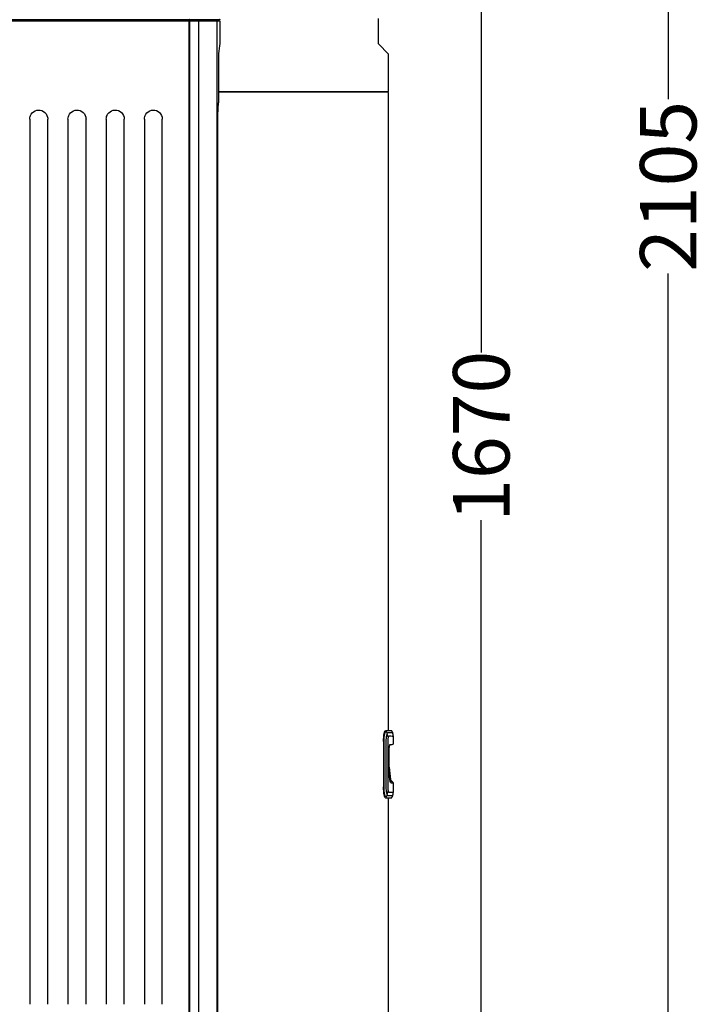
# Model space of a CAD drawing. Units: millimetres. Extents: x 537 to 3591, y 734 to 3320.
# Drawn here: x 1321 to 1928, y 1237 to 2109 of the extents above; entities that cross this region are included whole.
import ezdxf

# ---------------------------------------------------------------- set-up
doc = ezdxf.new("R2010")
doc.units = ezdxf.units.MM
doc.layers.add('1', color=7, linetype='Continuous')
doc.layers.add('wymiar', color=1, linetype='Continuous', lineweight=5)
doc.styles.get("Standard").update_dxf_attribs({"font": 'arial.ttf'})
doc.dimstyles.get("Standard").update_dxf_attribs({"dimtxt": 0.18, "dimasz": 0.18, "dimexe": 0.18, "dimexo": 0.0625, "dimgap": 0.09, "dimtad": 0, "dimtih": 1, "dimtoh": 1, "dimdec": 4, "dimzin": 0, "dimdsep": 46, "dimtxsty": 'Standard', "dimcen": 0.09, "dimadec": 0, "dimazin": 0, "dimtfac": 1, "dimtdec": 4, "dimtofl": 0, "dimtmove": 0, "dimatfit": 3, "dimfxl": 1, "dimtolj": 1, "dimtzin": 0, "dimarcsym": 0})

# ---------------------------------------------------------------- blocks, each defined once
blk = doc.blocks.new('*D51')
at = {"layer": 'Defpoints', "color": 0}
for p in [(1549.64, 2575.22), (1729.44, 2575.22), (1588.97, 904.31)]:
    blk.add_point(p, dxfattribs=at)
at = {"layer": 'wymiar', "color": 0, "lineweight": -2}
for p, q in [((1549.7, 2575.22), (1729.62, 2575.22)), ((1729.44, 2525.22), (1729.44, 1813.98)), ((1729.44, 954.31), (1729.44, 1665.54)), ((1589.03, 904.31), (1729.62, 904.31))]:
    blk.add_line(p, q, dxfattribs=at)
at = {"layer": 'wymiar', "color": 0}
for points in [[(1737.78, 2525.22), (1721.11, 2525.22), (1729.44, 2575.22)], [(1721.11, 954.31), (1737.78, 954.31), (1729.44, 904.31)]]:
    blk.add_solid(points, dxfattribs=at)
at = {"layer": 'wymiar', "color": 7, "insert": (1729.44, 1739.76), "char_height": 50, "attachment_point": 5, "rotation": 90}
blk.add_mtext('\\A1;1670', dxfattribs=at)
blk = doc.blocks.new('*D52')
at = {"layer": 'Defpoints', "color": 0}
for p in [(1732.91, 3017.86), (1895.02, 3017.86), (1723.47, 904.31)]:
    blk.add_point(p, dxfattribs=at)
at = {"layer": 'wymiar', "color": 0, "lineweight": -2}
for p, q in [((1732.97, 3017.86), (1895.2, 3017.86)), ((1895.02, 2967.86), (1895.02, 2038.36)), ((1895.02, 954.31), (1895.02, 1883.81)), ((1723.53, 904.31), (1895.2, 904.31))]:
    blk.add_line(p, q, dxfattribs=at)
at = {"layer": 'wymiar', "color": 0}
for points in [[(1903.36, 2967.86), (1886.69, 2967.86), (1895.02, 3017.86)], [(1886.69, 954.31), (1903.36, 954.31), (1895.02, 904.31)]]:
    blk.add_solid(points, dxfattribs=at)
at = {"layer": 'wymiar', "color": 7, "insert": (1895.02, 1961.08), "char_height": 50, "attachment_point": 5, "rotation": 90}
blk.add_mtext('\\A1;2105', dxfattribs=at)

msp = doc.modelspace()

# ---------------------------------------------------------------- linework, layer by layer
at = {"layer": '1', "color": 9, "linetype": 'Continuous'}
for p, q in [((1470.43, 2108.72), (1272.34, 2108.72)), ((1272.36, 2107.72), (1470.42, 2107.72)), ((1442.51, 2107.92), (1442.51, 2108.52)), ((1470.42, 2107.72), (1470.78, 2107.72)), ((1470.8, 2108.72), (1470.43, 2108.72)), ((1470.78, 2107.72), (1478.93, 2107.72)), ((1478.93, 2108.72), (1470.8, 2108.72)), ((1470.86, 988.69), (1470.86, 2107.22)), ((1471.22, 988.69), (1471.22, 2107.22)), ((1495.06, 2108.72), (1478.93, 2108.72)), ((1478.93, 2107.72), (1495.06, 2107.72)), ((1479.39, 988.69), (1479.39, 2107.22)), ((1497.3, 2108.72), (1495.06, 2108.72)), ((1495.06, 2107.72), (1497.42, 2107.72)), ((1495.54, 939.01), (1495.54, 2107.22)), ((1497.96, 2107.22), (1497.96, 2087.72)), ((1496.7, 2077.72), (1496.7, 2034.99)), ((1329.52, 2020.69), (1329.52, 1236.69)), ((1345.47, 1236.69), (1345.47, 2020.69)), ((1363.39, 2020.69), (1363.39, 1236.69)), ((1379.39, 1236.69), (1379.39, 2020.69)), ((1397.3, 2020.69), (1397.3, 1236.69)), ((1413.25, 1236.69), (1413.25, 2020.69)), ((1431.05, 2020.69), (1431.05, 1236.69)), ((1446.86, 1236.69), (1446.86, 2020.69)), ((1496.16, 1043.3), (1496.16, 2022.2))]:
    msp.add_line(p, q, dxfattribs=at)
at = {"layer": '1', "color": 95, "linetype": 'Continuous'}
for p, q in [((1638.39, 2087.65), (1638.39, 2109.72)), ((1647.09, 2078.53), (1638.68, 2086.94)), ((1647.39, 2045.72), (1647.39, 2077.82)), ((1496.69, 2044.72), (1646.39, 2044.72))]:
    msp.add_line(p, q, dxfattribs=at)
at = {"layer": '1', "color": 252, "linetype": 'Continuous'}
for p, q in [((1646.39, 2044.72), (1496.69, 2044.72)), ((1647.39, 1479.34), (1647.39, 2043.72)), ((1644.77, 1478.35), (1646.25, 1476.52)), ((1644.99, 1479.33), (1645.77, 1479.33)), ((1646.97, 1473.24), (1646.09, 1476.06)), ((1651.59, 1467.83), (1651.59, 1473.98)), ((1642.81, 1469.33), (1642.81, 1429.33)), ((1643.31, 1429.33), (1643.31, 1469.33)), ((1645.28, 1429.33), (1645.28, 1469.33)), ((1646.61, 1469.33), (1646.61, 1429.33)), ((1648.22, 1466.83), (1650.59, 1466.83)), ((1647.81, 1459.33), (1647.79, 1459.33)), ((1647.81, 1445.88), (1647.81, 1459.33)), ((1647.79, 1446.59), (1649.34, 1432.87)), ((1647.81, 1445.88), (1647.79, 1445.88)), ((1651.3, 1433.16), (1648.38, 1436.08)), ((1649.34, 1432.87), (1651.5, 1432.87)), ((1651.59, 1424.69), (1651.59, 1432.46)), ((1646.25, 1422.15), (1644.77, 1420.32)), ((1646.09, 1422.61), (1646.97, 1425.43)), ((1645.77, 1419.33), (1644.99, 1419.33)), ((1647.39, 949.03), (1647.39, 1419.33))]:
    msp.add_line(p, q, dxfattribs=at)
at = {"layer": '1', "color": 9, "linetype": 'Continuous'}
msp.add_arc((1442.31, 2108.52), 0.2, 0, 90, dxfattribs=at)
at = {"layer": '1', "color": 9, "linetype": 'Continuous', "extrusion": (0, 0, -1)}
msp.add_arc((-1442.71, 2107.92), 0.2, 270, 0, dxfattribs=at)
at = {"layer": '1', "color": 95, "linetype": 'Continuous', "extrusion": (0, 0, -1)}
msp.add_arc((-1639.39, 2087.65), 1, 315.0004, 0, dxfattribs=at)
at = {"layer": '1', "color": 95, "linetype": 'Continuous'}
for centre, start, end in [((1646.39, 2077.82), 0.00031, 44.9996), ((1646.39, 2045.72), 270, 0.00031)]:
    msp.add_arc(centre, 1, start, end, dxfattribs=at)
at = {"layer": '1', "color": 252, "linetype": 'Continuous'}
for centre, start, end in [((1646.39, 2043.72), 0, 90), ((1650.59, 1467.83), 270, 0), ((1650.59, 1432.46), 0, 45)]:
    msp.add_arc(centre, 1, start, end, dxfattribs=at)
at = {"layer": '1', "color": 9, "linetype": 'Continuous'}
for points, knots in [([(1471.22, 2107.22), (1471.22, 2107.27), (1471.21, 2107.32), (1471.19, 2107.41), (1471.17, 2107.45), (1471.12, 2107.53), (1471.09, 2107.57), (1471.03, 2107.63), (1470.99, 2107.66), (1470.89, 2107.7), (1470.84, 2107.72), (1470.78, 2107.72), (1470.78, 2107.72), (1470.78, 2107.72)], [0, 0, 0, 0, 0.17215, 0.17215, 0.343539, 0.343539, 0.5254, 0.5254, 0.735919, 0.735919, 0.994564, 0.994564, 1, 1, 1, 1]), ([(1471.23, 2109.22), (1471.23, 2109.17), (1471.22, 2109.12), (1471.2, 2109.03), (1471.18, 2108.98), (1471.14, 2108.9), (1471.11, 2108.87), (1471.04, 2108.8), (1471, 2108.77), (1470.91, 2108.73), (1470.85, 2108.72), (1470.8, 2108.72), (1470.8, 2108.72), (1470.8, 2108.72)], [0, 0, 0, 0, 0.172106, 0.172106, 0.343451, 0.343451, 0.525273, 0.525273, 0.735778, 0.735778, 0.994565, 0.994565, 1, 1, 1, 1]), ([(1497.83, 2109.22), (1497.83, 2109.2), (1497.83, 2109.19), (1497.82, 2109.14), (1497.81, 2109.09), (1497.78, 2109), (1497.75, 2108.95), (1497.68, 2108.87), (1497.64, 2108.83), (1497.55, 2108.77), (1497.5, 2108.75), (1497.4, 2108.72), (1497.35, 2108.72), (1497.3, 2108.72)], [0, 0, 0, 0, 0.044231, 0.044231, 0.195215, 0.195215, 0.39136, 0.39136, 0.585897, 0.585897, 0.80723, 0.80723, 1, 1, 1, 1]), ([(1497.42, 2107.72), (1497.5, 2107.72), (1497.57, 2107.7), (1497.71, 2107.64), (1497.77, 2107.6), (1497.86, 2107.51), (1497.89, 2107.47), (1497.93, 2107.37), (1497.95, 2107.31), (1497.96, 2107.25), (1497.96, 2107.23), (1497.96, 2107.22)], [0, 0, 0, 0, 0.294371, 0.294371, 0.572649, 0.572649, 0.761543, 0.761543, 0.952013, 0.952013, 1, 1, 1, 1]), ([(1497.96, 2087.72), (1497.58, 2084.73), (1497.2, 2081.73), (1496.78, 2078.38), (1496.74, 2078.05), (1496.7, 2077.72)], [0, 0, 0, 0, 0.900422, 0.900422, 1, 1, 1, 1]), ([(1496.64, 2033.67), (1496.66, 2033.83), (1496.67, 2034.03), (1496.69, 2034.42), (1496.7, 2034.62), (1496.7, 2034.87), (1496.7, 2034.93), (1496.7, 2034.99)], [0, 0, 0, 0, 0.47993, 0.47993, 0.882404, 0.882404, 1, 1, 1, 1]), ([(1329.53, 2020.69), (1329.53, 2022.19), (1329.95, 2023.68), (1331.88, 2026.75), (1333.7, 2028.03), (1337.79, 2028.96), (1339.98, 2028.58), (1343.54, 2026.32), (1344.82, 2024.48), (1345.41, 2021.87), (1345.47, 2021.28), (1345.47, 2020.69)], [0, 0, 0, 0, 0.17917, 0.17917, 0.42928, 0.42928, 0.67939, 0.67939, 0.9295, 0.9295, 1, 1, 1, 1]), ([(1363.39, 2020.69), (1363.4, 2022.19), (1363.82, 2023.68), (1365.75, 2026.75), (1367.58, 2028.03), (1371.68, 2028.96), (1373.88, 2028.58), (1377.45, 2026.32), (1378.74, 2024.48), (1379.32, 2021.87), (1379.38, 2021.28), (1379.38, 2020.69)], [0, 0, 0, 0, 0.17917, 0.17917, 0.42928, 0.42928, 0.67939, 0.67939, 0.9295, 0.9295, 1, 1, 1, 1]), ([(1397.3, 2020.69), (1397.31, 2022.19), (1397.73, 2023.68), (1399.66, 2026.75), (1401.48, 2028.03), (1405.58, 2028.96), (1407.77, 2028.58), (1411.32, 2026.32), (1412.6, 2024.48), (1413.19, 2021.87), (1413.25, 2021.28), (1413.25, 2020.69)], [0, 0, 0, 0, 0.17917, 0.17917, 0.42928, 0.42928, 0.67939, 0.67939, 0.9295, 0.9295, 1, 1, 1, 1]), ([(1431.06, 2020.69), (1431.06, 2022.19), (1431.48, 2023.68), (1433.4, 2026.75), (1435.2, 2028.03), (1439.26, 2028.96), (1441.43, 2028.58), (1444.95, 2026.32), (1446.22, 2024.48), (1446.79, 2021.87), (1446.85, 2021.28), (1446.85, 2020.69)], [0, 0, 0, 0, 0.17917, 0.17917, 0.42928, 0.42928, 0.67939, 0.67939, 0.9295, 0.9295, 1, 1, 1, 1])]:
    msp.add_open_spline(points, degree=3, knots=knots, dxfattribs=at)
msp.add_open_spline([(1496.16, 2022.2), (1496.16, 2026.46), (1496.33, 2030.64), (1496.64, 2033.67)], degree=3, dxfattribs=at)
at = {"layer": '1', "color": 252, "linetype": 'Continuous'}
for points, knots in [([(1642.81, 1469.33), (1642.81, 1472.01), (1643.08, 1474.61), (1643.93, 1478.27), (1644.48, 1479.33), (1644.99, 1479.33)], [0, 0, 0, 0, 0.5, 0.5, 1, 1, 1, 1]), ([(1643.37, 1471.55), (1643.5, 1473.8), (1643.87, 1475.79), (1644.75, 1478.57), (1645.28, 1479.33), (1645.77, 1479.33)], [0, 0, 0, 0, 0.5, 0.5, 1, 1, 1, 1]), ([(1647.54, 1474.06), (1647.3, 1474.06), (1647.04, 1473.7), (1646.68, 1471.91), (1646.61, 1470.6), (1646.61, 1469.33)], [0, 0, 0, 0, 0.5, 0.5, 1, 1, 1, 1]), ([(1651.59, 1473.98), (1651.59, 1473.98), (1651.59, 1473.98), (1651.59, 1473.98), (1650.23, 1474.06), (1647.54, 1474.06)], [0, 0, 0, 0, 0.000858, 0.000858, 1, 1, 1, 1]), ([(1643.31, 1469.33), (1643.31, 1469.7), (1643.32, 1470.45), (1643.35, 1471.18), (1643.37, 1471.55)], [0, 0, 0, 0, 0.493404, 1, 1, 1, 1]), ([(1647.81, 1459.33), (1647.81, 1460.23), (1647.86, 1461.98), (1648.09, 1464.41), (1648.41, 1466.15), (1648.67, 1466.92), (1648.76, 1467.06), (1648.76, 1467.07)], [0, 0, 0, 0, 0.230586, 0.47618, 0.721403, 0.916504, 1, 1, 1, 1]), ([(1648.99, 1433.16), (1648.98, 1433.16), (1648.95, 1433.23), (1648.8, 1433.66), (1648.57, 1434.69), (1648.3, 1436.52), (1648.14, 1438.1), (1648.07, 1439.02)], [0, 0, 0, 0, 0.075668, 0.200333, 0.395165, 0.680034, 1, 1, 1, 1]), ([(1644.99, 1419.33), (1644.48, 1419.33), (1643.93, 1420.39), (1643.08, 1424.06), (1642.81, 1426.66), (1642.81, 1429.33)], [0, 0, 0, 0, 0.5, 0.5, 1, 1, 1, 1]), ([(1643.37, 1427.23), (1643.35, 1427.58), (1643.32, 1428.28), (1643.31, 1428.98), (1643.31, 1429.33)], [0, 0, 0, 0, 0.506151, 1, 1, 1, 1]), ([(1645.77, 1419.33), (1645.27, 1419.33), (1644.74, 1420.11), (1643.85, 1422.95), (1643.49, 1424.96), (1643.37, 1427.23)], [0, 0, 0, 0, 0.5, 0.5, 1, 1, 1, 1]), ([(1646.61, 1429.33), (1646.61, 1428.07), (1646.68, 1426.76), (1647.04, 1424.97), (1647.3, 1424.61), (1647.54, 1424.61)], [0, 0, 0, 0, 0.5, 0.5, 1, 1, 1, 1]), ([(1647.54, 1424.61), (1650.23, 1424.61), (1651.59, 1424.69), (1651.59, 1424.69), (1651.59, 1424.69), (1651.59, 1424.69)], [0, 0, 0, 0, 0.99973, 0.99973, 1, 1, 1, 1])]:
    msp.add_open_spline(points, degree=3, knots=knots, dxfattribs=at)
for points, degree in [([(1645.28, 1469.33), (1645.28, 1471.59), (1645.72, 1475.75), (1646.6, 1477.43), (1647.03, 1477.43)], 3), ([(1645.77, 1479.33), (1645.79, 1479.33), (1645.81, 1479.33), (1645.83, 1479.33)], 3), ([(1646.16, 1479.33), (1648.62, 1479.33), (1649.85, 1479.33), (1649.85, 1479.33)], 3), ([(1647.03, 1477.43), (1649.72, 1477.43), (1651.07, 1477.43), (1651.06, 1477.43)], 3), ([(1651.06, 1477.43), (1649.85, 1479.33)], 1), ([(1651.59, 1473.96), (1651.06, 1477.43)], 1), ([(1648.05, 1438.93), (1647.88, 1441.09), (1647.79, 1443.47), (1647.79, 1445.88)], 3), ([(1647.03, 1421.24), (1646.6, 1421.24), (1645.72, 1422.93), (1645.28, 1427.08), (1645.28, 1429.33)], 3), ([(1651.06, 1421.24), (1651.59, 1424.71)], 1), ([(1645.83, 1419.33), (1645.81, 1419.33), (1645.79, 1419.33), (1645.77, 1419.33)], 3), ([(1649.85, 1419.33), (1649.85, 1419.33), (1648.63, 1419.33), (1646.19, 1419.33)], 3), ([(1651.06, 1421.24), (1651.07, 1421.24), (1649.72, 1421.24), (1647.03, 1421.24)], 3), ([(1649.85, 1419.33), (1651.06, 1421.24)], 1)]:
    msp.add_open_spline(points, degree=degree, dxfattribs=at)

# ---------------------------------------------------------------- dimensions: what is measured, and where the dimension line sits
at = {"layer": 'wymiar'}
for base, p1, p2, text, picture, middle in [((1895.02, 3017.86), (1723.47, 904.31), (1732.91, 3017.86), '2105', '*D52', (1895.02, 1961.08)), ((1729.44, 2575.22), (1588.97, 904.31), (1549.64, 2575.22), '1670', '*D51', (1729.44, 1739.76))]:
    dim = msp.add_linear_dim(base=base, p1=p1, p2=p2, angle=90, text=text, dimstyle='Standard', override={"dimtxt": 50, "dimasz": 50, "dimgap": 2, "dimtih": 0, "dimtoh": 0, "dimdec": 0, "dimclrt": 7, "dimtmove": 1}, dxfattribs=at)
    dim.commit()
    dim.dimension.update_dxf_attribs({"geometry": picture, "text_midpoint": middle})

doc.saveas('drawing.dxf')
